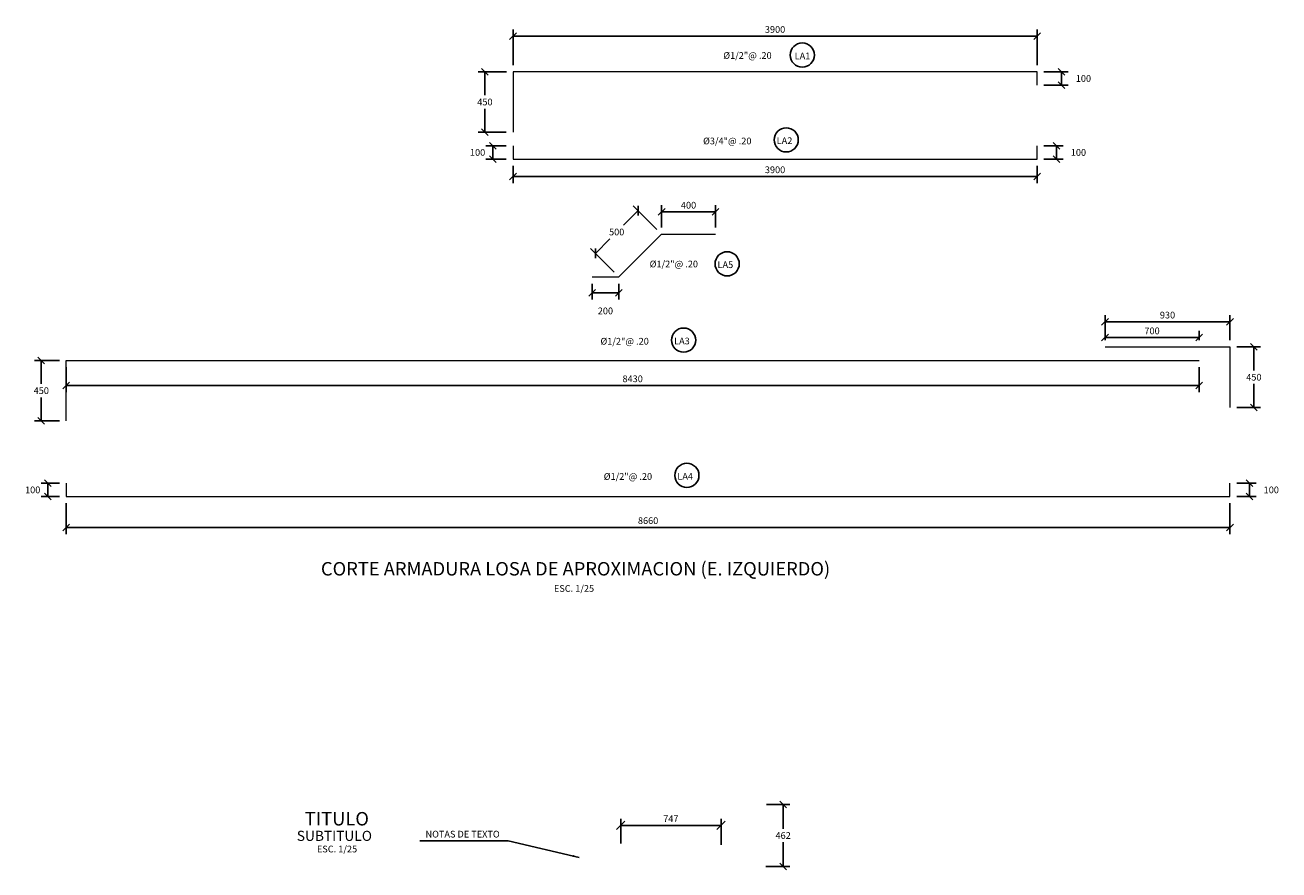
# Model space of a CAD drawing. Units: metres. Extents: x 355368 to 355500, y 8390235 to 8390293.
# Drawn here: x 355396 to 355406, y 8390250 to 8390256 of the extents above; entities that cross this region are included whole.
import ezdxf
from ezdxf.enums import TextEntityAlignment as Align

# ---------------------------------------------------------------- set-up
doc = ezdxf.new("R2010")
doc.units = ezdxf.units.M
doc.layers.add('A-Acero', color=5, linetype='Continuous', lineweight=20)
for name, color, linetype in [('A-ACOTADO-INDEMAT', 252, 'Continuous'), ('A-CUADRO-INDEMAT', 10, 'Continuous'), ('A-TEXTOS-NOTAS-INDEMAT', 7, 'Continuous'), ('A-TEXTOS-SUBTITULOS-INDEMAT', 3, 'Continuous'), ('A-TEXTOS-TITULOS-INDEMAT', 4, 'Continuous')]:
    doc.layers.add(name, color=color, linetype=linetype)
doc.styles.add('01COTAS', font='romans.shx')
doc.styles.add('25-NOTAS', font='romans.shx', dxfattribs={"height": 0.05})
doc.styles.add('25-SUBTITULO', font='romand.shx', dxfattribs={"height": 0.075})
doc.styles.add('25-TITULO', font='arialbd.ttf', dxfattribs={"height": 0.1})
doc.dimstyles.new('DIM-25-CORTE', dxfattribs={"dimscale": 0.025, "dimtxt": 2, "dimasz": 2, "dimexe": 2, "dimexo": 2, "dimgap": 1, "dimtad": 1, "dimtih": 1, "dimtoh": 1, "dimdec": 0, "dimlfac": 1000, "dimdsep": 46, "dimtxsty": '01COTAS', "dimblk": 'OBLIQUE', "dimcen": 25, "dimclrd": 251, "dimclre": 251, "dimclrt": 7, "dimadec": 0, "dimazin": 0, "dimtfac": 1, "dimtdec": 0, "dimtmove": 2, "dimatfit": 3, "dimfxl": 1, "dimtolj": 1, "dimtzin": 0, "dimarcsym": 0})
doc.dimstyles.new('DIM-25-PLANTA', dxfattribs={"dimscale": 0.025, "dimtxt": 2, "dimasz": 2.5, "dimexe": 2, "dimexo": 2, "dimgap": 1, "dimtad": 1, "dimdec": 0, "dimlfac": 1000, "dimdsep": 46, "dimtxsty": '01COTAS', "dimblk": 'OBLIQUE', "dimcen": 25, "dimclrd": 251, "dimclre": 251, "dimclrt": 7, "dimadec": 0, "dimazin": 0, "dimtfac": 1, "dimtdec": 0, "dimtmove": 2, "dimatfit": 3, "dimfxl": 1, "dimtolj": 1, "dimtzin": 0, "dimarcsym": 0})

# ---------------------------------------------------------------- blocks, each defined once
blk = doc.blocks.new('_Oblique')
at = {"color": 0, "linetype": 'ByBlock', "lineweight": -2}
blk.add_line((-0.5, -0.5), (0.5, 0.5), dxfattribs=at)
blk = doc.blocks.new('*D3155')
at = {"layer": 'A-ACOTADO-INDEMAT', "color": 251, "lineweight": -2, "transparency": 16777216}
for p, q in [((355401.0523, 8390254.8212), (355401.0523, 8390254.9875)), ((355401.0523, 8390254.9375), (355401.4523, 8390254.9375)), ((355401.4523, 8390254.8212), (355401.4523, 8390254.9875))]:
    blk.add_line(p, q, dxfattribs=at)
at = {"layer": 'Defpoints', "color": 0, "transparency": 16777216}
for p in [(355401.4523, 8390254.9375), (355401.0523, 8390254.7712), (355401.4523, 8390254.7712)]:
    blk.add_point(p, dxfattribs=at)
at = {"layer": 'A-ACOTADO-INDEMAT', "color": 251, "lineweight": -2, "transparency": 16777216, "xscale": 0.05, "yscale": 0.05, "zscale": 0.05, "rotation": 180}
blk.add_blockref('_Oblique', (355401.0523, 8390254.9375), dxfattribs=at)
at = {"layer": 'A-ACOTADO-INDEMAT', "color": 251, "lineweight": -2, "transparency": 16777216, "xscale": 0.05, "yscale": 0.05, "zscale": 0.05}
blk.add_blockref('_Oblique', (355401.4523, 8390254.9375), dxfattribs=at)
at = {"layer": 'A-ACOTADO-INDEMAT', "color": 7, "transparency": 16777216, "insert": (355401.2523, 8390254.9875), "char_height": 0.05, "attachment_point": 5, "style": '01COTAS'}
blk.add_mtext('\\A1;400', dxfattribs=at)
blk = doc.blocks.new('*D3156')
at = {"layer": 'A-ACOTADO-INDEMAT', "color": 251, "lineweight": -2, "transparency": 16777216}
for p, q in [((355400.5346, 8390254.4035), (355400.5346, 8390254.2853)), ((355400.7346, 8390254.4035), (355400.7346, 8390254.2853)), ((355400.7346, 8390254.3353), (355400.5346, 8390254.3353))]:
    blk.add_line(p, q, dxfattribs=at)
at = {"layer": 'Defpoints', "color": 0, "transparency": 16777216}
for p in [(355400.5346, 8390254.4535), (355400.7346, 8390254.4535), (355400.5346, 8390254.3353)]:
    blk.add_point(p, dxfattribs=at)
at = {"layer": 'A-ACOTADO-INDEMAT', "color": 251, "lineweight": -2, "transparency": 16777216, "xscale": 0.05, "yscale": 0.05, "zscale": 0.05, "rotation": 180}
blk.add_blockref('_Oblique', (355400.5346, 8390254.3353), dxfattribs=at)
at = {"layer": 'A-ACOTADO-INDEMAT', "color": 251, "lineweight": -2, "transparency": 16777216, "xscale": 0.05, "yscale": 0.05, "zscale": 0.05}
blk.add_blockref('_Oblique', (355400.7346, 8390254.3353), dxfattribs=at)
at = {"layer": 'A-ACOTADO-INDEMAT', "color": 7, "transparency": 16777216, "insert": (355400.6338, 8390254.2012), "char_height": 0.05, "attachment_point": 5, "style": '01COTAS'}
blk.add_mtext('\\A1;200', dxfattribs=at)
blk = doc.blocks.new('*D3157')
at = {"layer": 'A-ACOTADO-INDEMAT', "color": 251, "lineweight": -2, "transparency": 16777216}
for p, q in [((355400.8766, 8390254.9469), (355400.7677, 8390254.8381)), ((355401.017, 8390254.8065), (355400.8412, 8390254.9823)), ((355400.5589, 8390254.6292), (355400.6677, 8390254.7381)), ((355400.6993, 8390254.4888), (355400.5235, 8390254.6646))]:
    blk.add_line(p, q, dxfattribs=at)
at = {"layer": 'Defpoints', "color": 0, "transparency": 16777216}
for p in [(355401.0523, 8390254.7712), (355400.5589, 8390254.6292), (355400.7346, 8390254.4535)]:
    blk.add_point(p, dxfattribs=at)
at = {"layer": 'A-ACOTADO-INDEMAT', "color": 251, "lineweight": -2, "transparency": 16777216, "xscale": 0.05, "yscale": 0.05, "zscale": 0.05}
for p, rotation in [((355400.8766, 8390254.9469), 45.00000002099464), ((355400.5589, 8390254.6292), 225.0000000209946)]:
    blk.add_blockref('_Oblique', p, dxfattribs=dict(at, rotation=rotation))
at = {"layer": 'A-ACOTADO-INDEMAT', "color": 7, "transparency": 16777216, "insert": (355400.7177, 8390254.7881), "char_height": 0.05, "attachment_point": 5, "style": '01COTAS'}
blk.add_mtext('\\A1;500', dxfattribs=at)
blk = doc.blocks.new('*D3158')
at = {"layer": 'A-ACOTADO-INDEMAT', "color": 251, "lineweight": -2, "transparency": 16777216}
for p, q in [((355403.8962, 8390255.9803), (355404.0783, 8390255.9803)), ((355404.0283, 8390255.8803), (355404.0283, 8390255.9803)), ((355403.8962, 8390255.8803), (355404.0783, 8390255.8803))]:
    blk.add_line(p, q, dxfattribs=at)
at = {"layer": 'Defpoints', "color": 0, "transparency": 16777216}
for p in [(355403.8462, 8390255.9803), (355404.0283, 8390255.9803), (355403.8462, 8390255.8803)]:
    blk.add_point(p, dxfattribs=at)
at = {"layer": 'A-ACOTADO-INDEMAT', "color": 251, "lineweight": -2, "transparency": 16777216, "xscale": 0.05, "yscale": 0.05, "zscale": 0.05}
for p, rotation in [((355404.0283, 8390255.9803), 90), ((355404.0283, 8390255.8803), 270)]:
    blk.add_blockref('_Oblique', p, dxfattribs=dict(at, rotation=rotation))
at = {"layer": 'A-ACOTADO-INDEMAT', "color": 7, "transparency": 16777216, "insert": (355404.1908, 8390255.9303), "char_height": 0.05, "attachment_point": 5, "style": '01COTAS'}
blk.add_mtext('\\A1;100', dxfattribs=at)
blk = doc.blocks.new('*D3183')
at = {"layer": 'A-ACOTADO-INDEMAT', "color": 251, "lineweight": -2, "transparency": 16777216}
for p, q in [((355399.9462, 8390256.0303), (355399.9462, 8390256.2948)), ((355399.9462, 8390256.2448), (355403.8462, 8390256.2448)), ((355403.8462, 8390256.0303), (355403.8462, 8390256.2948))]:
    blk.add_line(p, q, dxfattribs=at)
at = {"layer": 'Defpoints', "color": 0, "transparency": 16777216}
for p in [(355403.8462, 8390256.2448), (355399.9462, 8390255.9803), (355403.8462, 8390255.9803)]:
    blk.add_point(p, dxfattribs=at)
at = {"layer": 'A-ACOTADO-INDEMAT', "color": 251, "lineweight": -2, "transparency": 16777216, "xscale": 0.05, "yscale": 0.05, "zscale": 0.05, "rotation": 180}
blk.add_blockref('_Oblique', (355399.9462, 8390256.2448), dxfattribs=at)
at = {"layer": 'A-ACOTADO-INDEMAT', "color": 251, "lineweight": -2, "transparency": 16777216, "xscale": 0.05, "yscale": 0.05, "zscale": 0.05}
blk.add_blockref('_Oblique', (355403.8462, 8390256.2448), dxfattribs=at)
at = {"layer": 'A-ACOTADO-INDEMAT', "color": 7, "transparency": 16777216, "insert": (355401.8962, 8390256.2948), "char_height": 0.05, "attachment_point": 5, "style": '01COTAS'}
blk.add_mtext('\\A1;3900', dxfattribs=at)
blk = doc.blocks.new('*D3159')
at = {"layer": 'A-ACOTADO-INDEMAT', "color": 251, "lineweight": -2, "transparency": 16777216}
for p, q in [((355399.8978, 8390255.9803), (355399.6873, 8390255.9803)), ((355399.7373, 8390255.9803), (355399.7373, 8390255.8053)), ((355399.7373, 8390255.5303), (355399.7373, 8390255.7053)), ((355399.8962, 8390255.5303), (355399.6873, 8390255.5303))]:
    blk.add_line(p, q, dxfattribs=at)
at = {"layer": 'Defpoints', "color": 0, "transparency": 16777216}
for p in [(355399.9478, 8390255.9803), (355399.7373, 8390255.5303), (355399.9462, 8390255.5303)]:
    blk.add_point(p, dxfattribs=at)
at = {"layer": 'A-ACOTADO-INDEMAT', "color": 251, "lineweight": -2, "transparency": 16777216, "xscale": 0.05, "yscale": 0.05, "zscale": 0.05}
for p, rotation in [((355399.7373, 8390255.9803), 90), ((355399.7373, 8390255.5303), 270)]:
    blk.add_blockref('_Oblique', p, dxfattribs=dict(at, rotation=rotation))
at = {"layer": 'A-ACOTADO-INDEMAT', "color": 7, "transparency": 16777216, "insert": (355399.7373, 8390255.7553), "char_height": 0.05, "attachment_point": 5, "style": '01COTAS'}
blk.add_mtext('\\A1;450', dxfattribs=at)
blk = doc.blocks.new('*D3160')
at = {"layer": 'A-ACOTADO-INDEMAT', "color": 251, "lineweight": -2, "transparency": 16777216}
for p, q in [((355403.8962, 8390255.4299), (355404.0411, 8390255.4299)), ((355403.9911, 8390255.3299), (355403.9911, 8390255.4299)), ((355403.8962, 8390255.3299), (355404.0411, 8390255.3299))]:
    blk.add_line(p, q, dxfattribs=at)
at = {"layer": 'Defpoints', "color": 0, "transparency": 16777216}
for p in [(355403.8462, 8390255.4299), (355403.9911, 8390255.4299), (355403.8462, 8390255.3299)]:
    blk.add_point(p, dxfattribs=at)
at = {"layer": 'A-ACOTADO-INDEMAT', "color": 251, "lineweight": -2, "transparency": 16777216, "xscale": 0.05, "yscale": 0.05, "zscale": 0.05}
for p, rotation in [((355403.9911, 8390255.4299), 90), ((355403.9911, 8390255.3299), 270)]:
    blk.add_blockref('_Oblique', p, dxfattribs=dict(at, rotation=rotation))
at = {"layer": 'A-ACOTADO-INDEMAT', "color": 7, "transparency": 16777216, "insert": (355404.1536, 8390255.3799), "char_height": 0.05, "attachment_point": 5, "style": '01COTAS'}
blk.add_mtext('\\A1;100', dxfattribs=at)
blk = doc.blocks.new('*D3161')
at = {"layer": 'A-ACOTADO-INDEMAT', "color": 251, "lineweight": -2, "transparency": 16777216}
for p, q in [((355399.9462, 8390255.2799), (355399.9462, 8390255.151)), ((355403.8462, 8390255.201), (355399.9462, 8390255.201)), ((355403.8462, 8390255.2799), (355403.8462, 8390255.151))]:
    blk.add_line(p, q, dxfattribs=at)
at = {"layer": 'Defpoints', "color": 0, "transparency": 16777216}
for p in [(355399.9462, 8390255.3299), (355403.8462, 8390255.3299), (355399.9462, 8390255.201)]:
    blk.add_point(p, dxfattribs=at)
at = {"layer": 'A-ACOTADO-INDEMAT', "color": 251, "lineweight": -2, "transparency": 16777216, "xscale": 0.05, "yscale": 0.05, "zscale": 0.05, "rotation": 180}
blk.add_blockref('_Oblique', (355399.9462, 8390255.201), dxfattribs=at)
at = {"layer": 'A-ACOTADO-INDEMAT', "color": 251, "lineweight": -2, "transparency": 16777216, "xscale": 0.05, "yscale": 0.05, "zscale": 0.05}
blk.add_blockref('_Oblique', (355403.8462, 8390255.201), dxfattribs=at)
at = {"layer": 'A-ACOTADO-INDEMAT', "color": 7, "transparency": 16777216, "insert": (355401.8962, 8390255.251), "char_height": 0.05, "attachment_point": 5, "style": '01COTAS'}
blk.add_mtext('\\A1;3900', dxfattribs=at)
blk = doc.blocks.new('*D3162')
at = {"layer": 'A-ACOTADO-INDEMAT', "color": 251, "lineweight": -2, "transparency": 16777216}
for p, q in [((355399.8962, 8390255.4299), (355399.7451, 8390255.4299)), ((355399.7951, 8390255.3299), (355399.7951, 8390255.4299)), ((355399.8962, 8390255.3299), (355399.7451, 8390255.3299))]:
    blk.add_line(p, q, dxfattribs=at)
at = {"layer": 'Defpoints', "color": 0, "transparency": 16777216}
for p in [(355399.7951, 8390255.4299), (355399.9462, 8390255.4299), (355399.9462, 8390255.3299)]:
    blk.add_point(p, dxfattribs=at)
at = {"layer": 'A-ACOTADO-INDEMAT', "color": 251, "lineweight": -2, "transparency": 16777216, "xscale": 0.05, "yscale": 0.05, "zscale": 0.05}
for p, rotation in [((355399.7951, 8390255.4299), 90), ((355399.7951, 8390255.3299), 270)]:
    blk.add_blockref('_Oblique', p, dxfattribs=dict(at, rotation=rotation))
at = {"layer": 'A-ACOTADO-INDEMAT', "color": 7, "transparency": 16777216, "insert": (355399.6826, 8390255.3799), "char_height": 0.05, "attachment_point": 5, "style": '01COTAS'}
blk.add_mtext('\\A1;100', dxfattribs=at)
blk = doc.blocks.new('*D3163')
at = {"layer": 'A-ACOTADO-INDEMAT', "color": 251, "lineweight": -2, "transparency": 16777216}
for p, q in [((355396.6214, 8390253.7829), (355396.6214, 8390253.596)), ((355405.0514, 8390253.7829), (355405.0514, 8390253.596)), ((355396.6214, 8390253.646), (355405.0514, 8390253.646))]:
    blk.add_line(p, q, dxfattribs=at)
at = {"layer": 'Defpoints', "color": 0, "transparency": 16777216}
for p in [(355396.6214, 8390253.8329), (355405.0514, 8390253.8329), (355405.0514, 8390253.646)]:
    blk.add_point(p, dxfattribs=at)
at = {"layer": 'A-ACOTADO-INDEMAT', "color": 251, "lineweight": -2, "transparency": 16777216, "xscale": 0.05, "yscale": 0.05, "zscale": 0.05, "rotation": 180}
blk.add_blockref('_Oblique', (355396.6214, 8390253.646), dxfattribs=at)
at = {"layer": 'A-ACOTADO-INDEMAT', "color": 251, "lineweight": -2, "transparency": 16777216, "xscale": 0.05, "yscale": 0.05, "zscale": 0.05}
blk.add_blockref('_Oblique', (355405.0514, 8390253.646), dxfattribs=at)
at = {"layer": 'A-ACOTADO-INDEMAT', "color": 7, "transparency": 16777216, "insert": (355400.8364, 8390253.696), "char_height": 0.05, "attachment_point": 5, "style": '01COTAS'}
blk.add_mtext('\\A1;8430', dxfattribs=at)
blk = doc.blocks.new('*D3164')
at = {"layer": 'A-ACOTADO-INDEMAT', "color": 251, "lineweight": -2, "transparency": 16777216}
for p, q in [((355404.3514, 8390253.9829), (355404.3514, 8390254.0526)), ((355404.3514, 8390254.0026), (355405.0514, 8390254.0026)), ((355405.0514, 8390253.9829), (355405.0514, 8390254.0526))]:
    blk.add_line(p, q, dxfattribs=at)
at = {"layer": 'Defpoints', "color": 0, "transparency": 16777216}
for p in [(355405.0514, 8390254.0026), (355404.3514, 8390253.9329), (355405.0514, 8390253.9329)]:
    blk.add_point(p, dxfattribs=at)
at = {"layer": 'A-ACOTADO-INDEMAT', "color": 251, "lineweight": -2, "transparency": 16777216, "xscale": 0.05, "yscale": 0.05, "zscale": 0.05, "rotation": 180}
blk.add_blockref('_Oblique', (355404.3514, 8390254.0026), dxfattribs=at)
at = {"layer": 'A-ACOTADO-INDEMAT', "color": 251, "lineweight": -2, "transparency": 16777216, "xscale": 0.05, "yscale": 0.05, "zscale": 0.05}
blk.add_blockref('_Oblique', (355405.0514, 8390254.0026), dxfattribs=at)
at = {"layer": 'A-ACOTADO-INDEMAT', "color": 7, "transparency": 16777216, "insert": (355404.7014, 8390254.0526), "char_height": 0.05, "attachment_point": 5, "style": '01COTAS'}
blk.add_mtext('\\A1;700', dxfattribs=at)
blk = doc.blocks.new('*D3165')
at = {"layer": 'A-ACOTADO-INDEMAT', "color": 251, "lineweight": -2, "transparency": 16777216}
for p, q in [((355405.3314, 8390253.9329), (355405.5091, 8390253.9329)), ((355405.4591, 8390253.9329), (355405.4591, 8390253.7579)), ((355405.4591, 8390253.4829), (355405.4591, 8390253.6579)), ((355405.3314, 8390253.4829), (355405.5091, 8390253.4829))]:
    blk.add_line(p, q, dxfattribs=at)
at = {"layer": 'Defpoints', "color": 0, "transparency": 16777216}
for p in [(355405.2814, 8390253.9329), (355405.4591, 8390253.9329), (355405.2814, 8390253.4829)]:
    blk.add_point(p, dxfattribs=at)
at = {"layer": 'A-ACOTADO-INDEMAT', "color": 251, "lineweight": -2, "transparency": 16777216, "xscale": 0.05, "yscale": 0.05, "zscale": 0.05}
for p, rotation in [((355405.4591, 8390253.9329), 90), ((355405.4591, 8390253.4829), 270)]:
    blk.add_blockref('_Oblique', p, dxfattribs=dict(at, rotation=rotation))
at = {"layer": 'A-ACOTADO-INDEMAT', "color": 7, "transparency": 16777216, "insert": (355405.4591, 8390253.7079), "char_height": 0.05, "attachment_point": 5, "style": '01COTAS'}
blk.add_mtext('\\A1;450', dxfattribs=at)
blk = doc.blocks.new('*D3166')
at = {"layer": 'A-ACOTADO-INDEMAT', "color": 251, "lineweight": -2, "transparency": 16777216}
for p, q in [((355396.5714, 8390253.8329), (355396.386, 8390253.8329)), ((355396.436, 8390253.8329), (355396.436, 8390253.6579)), ((355396.436, 8390253.3829), (355396.436, 8390253.5579)), ((355396.5714, 8390253.3829), (355396.386, 8390253.3829))]:
    blk.add_line(p, q, dxfattribs=at)
at = {"layer": 'Defpoints', "color": 0, "transparency": 16777216}
for p in [(355396.436, 8390253.8329), (355396.6214, 8390253.8329), (355396.6214, 8390253.3829)]:
    blk.add_point(p, dxfattribs=at)
at = {"layer": 'A-ACOTADO-INDEMAT', "color": 251, "lineweight": -2, "transparency": 16777216, "xscale": 0.05, "yscale": 0.05, "zscale": 0.05}
for p, rotation in [((355396.436, 8390253.8329), 90), ((355396.436, 8390253.3829), 270)]:
    blk.add_blockref('_Oblique', p, dxfattribs=dict(at, rotation=rotation))
at = {"layer": 'A-ACOTADO-INDEMAT', "color": 7, "transparency": 16777216, "insert": (355396.436, 8390253.6079), "char_height": 0.05, "attachment_point": 5, "style": '01COTAS'}
blk.add_mtext('\\A1;450', dxfattribs=at)
blk = doc.blocks.new('*D3167')
at = {"layer": 'A-ACOTADO-INDEMAT', "color": 251, "lineweight": -2, "transparency": 16777216}
for p, q in [((355396.5714, 8390252.9196), (355396.4346, 8390252.9196)), ((355396.4846, 8390252.8196), (355396.4846, 8390252.9196)), ((355396.5714, 8390252.8196), (355396.4346, 8390252.8196))]:
    blk.add_line(p, q, dxfattribs=at)
at = {"layer": 'Defpoints', "color": 0, "transparency": 16777216}
for p in [(355396.4846, 8390252.9196), (355396.6214, 8390252.9196), (355396.6214, 8390252.8196)]:
    blk.add_point(p, dxfattribs=at)
at = {"layer": 'A-ACOTADO-INDEMAT', "color": 251, "lineweight": -2, "transparency": 16777216, "xscale": 0.05, "yscale": 0.05, "zscale": 0.05}
for p, rotation in [((355396.4846, 8390252.9196), 90), ((355396.4846, 8390252.8196), 270)]:
    blk.add_blockref('_Oblique', p, dxfattribs=dict(at, rotation=rotation))
at = {"layer": 'A-ACOTADO-INDEMAT', "color": 7, "transparency": 16777216, "insert": (355396.3721, 8390252.8696), "char_height": 0.05, "attachment_point": 5, "style": '01COTAS'}
blk.add_mtext('\\A1;100', dxfattribs=at)
blk = doc.blocks.new('*D3168')
at = {"layer": 'A-ACOTADO-INDEMAT', "color": 251, "lineweight": -2, "transparency": 16777216}
for p, q in [((355405.3314, 8390252.9196), (355405.4762, 8390252.9196)), ((355405.4262, 8390252.8196), (355405.4262, 8390252.9196)), ((355405.3314, 8390252.8196), (355405.4762, 8390252.8196))]:
    blk.add_line(p, q, dxfattribs=at)
at = {"layer": 'Defpoints', "color": 0, "transparency": 16777216}
for p in [(355405.2814, 8390252.9196), (355405.4262, 8390252.9196), (355405.2814, 8390252.8196)]:
    blk.add_point(p, dxfattribs=at)
at = {"layer": 'A-ACOTADO-INDEMAT', "color": 251, "lineweight": -2, "transparency": 16777216, "xscale": 0.05, "yscale": 0.05, "zscale": 0.05}
for p, rotation in [((355405.4262, 8390252.9196), 90), ((355405.4262, 8390252.8196), 270)]:
    blk.add_blockref('_Oblique', p, dxfattribs=dict(at, rotation=rotation))
at = {"layer": 'A-ACOTADO-INDEMAT', "color": 7, "transparency": 16777216, "insert": (355405.5887, 8390252.8696), "char_height": 0.05, "attachment_point": 5, "style": '01COTAS'}
blk.add_mtext('\\A1;100', dxfattribs=at)
blk = doc.blocks.new('*D3169')
at = {"layer": 'A-ACOTADO-INDEMAT', "color": 251, "lineweight": -2, "transparency": 16777216}
for p, q in [((355404.3514, 8390253.9829), (355404.3514, 8390254.17)), ((355405.2814, 8390253.9829), (355405.2814, 8390254.17)), ((355404.3514, 8390254.12), (355405.2814, 8390254.12))]:
    blk.add_line(p, q, dxfattribs=at)
at = {"layer": 'Defpoints', "color": 0, "transparency": 16777216}
for p in [(355405.2814, 8390254.12), (355404.3514, 8390253.9329), (355405.2814, 8390253.9329)]:
    blk.add_point(p, dxfattribs=at)
at = {"layer": 'A-ACOTADO-INDEMAT', "color": 251, "lineweight": -2, "transparency": 16777216, "xscale": 0.05, "yscale": 0.05, "zscale": 0.05, "rotation": 180}
blk.add_blockref('_Oblique', (355404.3514, 8390254.12), dxfattribs=at)
at = {"layer": 'A-ACOTADO-INDEMAT', "color": 251, "lineweight": -2, "transparency": 16777216, "xscale": 0.05, "yscale": 0.05, "zscale": 0.05}
blk.add_blockref('_Oblique', (355405.2814, 8390254.12), dxfattribs=at)
at = {"layer": 'A-ACOTADO-INDEMAT', "color": 7, "transparency": 16777216, "insert": (355404.8164, 8390254.17), "char_height": 0.05, "attachment_point": 5, "style": '01COTAS'}
blk.add_mtext('\\A1;930', dxfattribs=at)
blk = doc.blocks.new('*D3170')
at = {"layer": 'A-ACOTADO-INDEMAT', "color": 251, "lineweight": -2, "transparency": 16777216}
for p, q in [((355396.6214, 8390252.7696), (355396.6214, 8390252.5405)), ((355405.2814, 8390252.7696), (355405.2814, 8390252.5405)), ((355396.6214, 8390252.5905), (355405.2814, 8390252.5905))]:
    blk.add_line(p, q, dxfattribs=at)
at = {"layer": 'Defpoints', "color": 0, "transparency": 16777216}
for p in [(355396.6214, 8390252.8196), (355405.2814, 8390252.8196), (355405.2814, 8390252.5905)]:
    blk.add_point(p, dxfattribs=at)
at = {"layer": 'A-ACOTADO-INDEMAT', "color": 251, "lineweight": -2, "transparency": 16777216, "xscale": 0.05, "yscale": 0.05, "zscale": 0.05, "rotation": 180}
blk.add_blockref('_Oblique', (355396.6214, 8390252.5905), dxfattribs=at)
at = {"layer": 'A-ACOTADO-INDEMAT', "color": 251, "lineweight": -2, "transparency": 16777216, "xscale": 0.05, "yscale": 0.05, "zscale": 0.05}
blk.add_blockref('_Oblique', (355405.2814, 8390252.5905), dxfattribs=at)
at = {"layer": 'A-ACOTADO-INDEMAT', "color": 7, "transparency": 16777216, "insert": (355400.9514, 8390252.6405), "char_height": 0.05, "attachment_point": 5, "style": '01COTAS'}
blk.add_mtext('\\A1;8660', dxfattribs=at)
blk = doc.blocks.new('*D3242')
at = {"layer": 'A-ACOTADO-INDEMAT', "color": 251, "lineweight": -2, "transparency": 16777216}
for p, q in [((355401.8335, 8390250.5293), (355402.0062, 8390250.5293)), ((355401.9562, 8390250.5293), (355401.9562, 8390250.3483)), ((355401.9562, 8390250.0672), (355401.9562, 8390250.2483)), ((355401.8279, 8390250.0672), (355402.0062, 8390250.0672))]:
    blk.add_line(p, q, dxfattribs=at)
at = {"layer": 'Defpoints', "color": 0, "transparency": 16777216}
for p in [(355401.7835, 8390250.5293), (355401.7779, 8390250.0672), (355401.9562, 8390250.0672)]:
    blk.add_point(p, dxfattribs=at)
at = {"layer": 'A-ACOTADO-INDEMAT', "color": 251, "lineweight": -2, "transparency": 16777216, "xscale": 0.05, "yscale": 0.05, "zscale": 0.05}
for p, rotation in [((355401.9562, 8390250.5293), 90), ((355401.9562, 8390250.0672), 270)]:
    blk.add_blockref('_Oblique', p, dxfattribs=dict(at, rotation=rotation))
at = {"layer": 'A-ACOTADO-INDEMAT', "color": 7, "transparency": 16777216, "insert": (355401.9562, 8390250.2983), "char_height": 0.05, "attachment_point": 5, "style": '01COTAS'}
blk.add_mtext('\\A1;462', dxfattribs=at)
blk = doc.blocks.new('*D3243')
at = {"layer": 'A-ACOTADO-INDEMAT', "color": 251, "lineweight": -2, "transparency": 16777216}
for p, q in [((355400.7473, 8390250.2397), (355400.7473, 8390250.4234)), ((355400.7473, 8390250.3734), (355401.494, 8390250.3734)), ((355401.494, 8390250.2286), (355401.494, 8390250.4234))]:
    blk.add_line(p, q, dxfattribs=at)
at = {"layer": 'Defpoints', "color": 0, "transparency": 16777216}
for p in [(355401.494, 8390250.3734), (355400.7473, 8390250.1897), (355401.494, 8390250.1786)]:
    blk.add_point(p, dxfattribs=at)
at = {"layer": 'A-ACOTADO-INDEMAT', "color": 251, "lineweight": -2, "transparency": 16777216, "xscale": 0.0625, "yscale": 0.0625, "zscale": 0.0625, "rotation": 180}
blk.add_blockref('_Oblique', (355400.7473, 8390250.3734), dxfattribs=at)
at = {"layer": 'A-ACOTADO-INDEMAT', "color": 251, "lineweight": -2, "transparency": 16777216, "xscale": 0.0625, "yscale": 0.0625, "zscale": 0.0625}
blk.add_blockref('_Oblique', (355401.494, 8390250.3734), dxfattribs=at)
at = {"layer": 'A-ACOTADO-INDEMAT', "color": 7, "transparency": 16777216, "insert": (355401.1207, 8390250.4234), "char_height": 0.05, "attachment_point": 5, "style": '01COTAS'}
blk.add_mtext('\\A1;747', dxfattribs=at)

msp = doc.modelspace()

# ---------------------------------------------------------------- linework, layer by layer
at = {"layer": 'A-Acero'}
for points in [[(355403.8462, 8390255.8803), (355403.8462, 8390255.9803), (355399.9462, 8390255.9803), (355399.9462, 8390255.5303)], [(355399.9462, 8390255.4299), (355399.9462, 8390255.3299), (355403.8462, 8390255.3299), (355403.8462, 8390255.4299)], [(355400.5346, 8390254.4535), (355400.7346, 8390254.4535), (355401.0523, 8390254.7712), (355401.4523, 8390254.7712)], [(355404.3514, 8390253.9329), (355405.2814, 8390253.9329), (355405.2814, 8390253.4829)], [(355396.6214, 8390253.3829), (355396.6214, 8390253.8329), (355405.0514, 8390253.8329)], [(355396.6214, 8390252.9196), (355396.6214, 8390252.8196), (355405.2814, 8390252.8196), (355405.2814, 8390252.9196)]]:
    msp.add_lwpolyline(points, dxfattribs=at)
at = {"layer": 'A-TEXTOS-NOTAS-INDEMAT'}
for centre in [(355402.0986, 8390256.1046), (355401.9792, 8390255.4736), (355401.5398, 8390254.5513), (355401.2155, 8390253.9836), (355401.24, 8390252.9775)]:
    msp.add_circle(centre, 0.09, dxfattribs=at)

# ---------------------------------------------------------------- texts
at = {"layer": 'A-TEXTOS-NOTAS-INDEMAT', "style": '25-NOTAS'}
for s, p in [('Ø1/2"@ .20', (355401.5108, 8390256.0763)), ('LA1', (355402.0423, 8390256.0732)), ('Ø3/4"@ .20', (355401.3605, 8390255.4404)), ('LA2', (355401.9084, 8390255.4422)), ('Ø1/2"@ .20', (355400.9628, 8390254.5251)), ('LA5', (355401.4682, 8390254.5199)), ('Ø1/2"@ .20', (355400.5968, 8390253.9504)), ('LA3', (355401.1448, 8390253.9523)), ('Ø1/2"@ .20', (355400.6212, 8390252.9443)), ('LA4', (355401.1692, 8390252.9462))]:
    msp.add_text(s, height=0.05, dxfattribs=at).set_placement(p)
for p in [(355400.4001, 8390252.1112), (355398.6367, 8390250.1725)]:
    msp.add_text('ESC. 1/25', height=0.05, dxfattribs=at).set_placement(p, align=Align.CENTER)
msp.add_text('NOTAS DE TEXTO', height=0.05, dxfattribs=at).set_placement((355399.571, 8390250.3083), align=Align.MIDDLE_CENTER)
at = {"layer": 'A-TEXTOS-SUBTITULOS-INDEMAT', "style": '25-SUBTITULO'}
msp.add_text('SUBTITULO', height=0.075, dxfattribs=at).set_placement((355398.617, 8390250.2582), align=Align.CENTER)
at = {"layer": 'A-TEXTOS-TITULOS-INDEMAT', "style": '25-TITULO'}
for s, p in [('CORTE ARMADURA LOSA DE APROXIMACION (E. IZQUIERDO)', (355400.4115, 8390252.2326)), ('TITULO', (355398.6355, 8390250.3729))]:
    msp.add_text(s, height=0.1, dxfattribs=at).set_placement(p, align=Align.CENTER)

# ---------------------------------------------------------------- dimensions: what is measured, and where the dimension line sits
at = {"layer": 'A-ACOTADO-INDEMAT'}
for base, p1, p2, angle, picture, middle in [((355403.8462, 8390256.2448), (355399.9462, 8390255.9803), (355403.8462, 8390255.9803), 180, '*D3183', (355401.8962, 8390256.2948)), ((355399.7373, 8390255.5303), (355399.9478, 8390255.9803), (355399.9462, 8390255.5303), 90, '*D3159', (355399.7373, 8390255.7553)), ((355404.0283, 8390255.9803), (355403.8462, 8390255.8803), (355403.8462, 8390255.9803), 90, '*D3158', (355404.1908, 8390255.9303)), ((355399.7951, 8390255.4299), (355399.9462, 8390255.3299), (355399.9462, 8390255.4299), 90, '*D3162', (355399.6826, 8390255.3799)), ((355403.9911, 8390255.4299), (355403.8462, 8390255.3299), (355403.8462, 8390255.4299), 90, '*D3160', (355404.1536, 8390255.3799)), ((355399.9462, 8390255.201), (355403.8462, 8390255.3299), (355399.9462, 8390255.3299), 180, '*D3161', (355401.8962, 8390255.251)), ((355401.4523, 8390254.9375), (355401.0523, 8390254.7712), (355401.4523, 8390254.7712), 180, '*D3155', (355401.2523, 8390254.9875)), ((355401.9562, 8390250.0672), (355401.7835, 8390250.5293), (355401.7779, 8390250.0672), 90, '*D3242', (355401.9562, 8390250.2983))]:
    dim = msp.add_linear_dim(base=base, p1=p1, p2=p2, angle=angle, dimstyle='DIM-25-CORTE', dxfattribs=at)
    dim.commit()
    dim.dimension.update_dxf_attribs({"geometry": picture, "text_midpoint": middle})
dim = msp.add_aligned_dim(p1=(355401.0523, 8390254.7712), p2=(355400.7346, 8390254.4535), distance=-0.2485, text='500', dimstyle='DIM-25-CORTE', dxfattribs=at)
dim.commit()
dim.dimension.update_dxf_attribs({"geometry": '*D3157', "text_midpoint": (355400.7177, 8390254.7881)})
dim = msp.add_linear_dim(base=(355400.5346, 8390254.3353), p1=(355400.7346, 8390254.4535), p2=(355400.5346, 8390254.4535), angle=180, dimstyle='DIM-25-CORTE', dxfattribs=at)
dim.commit()
dim.dimension.update_dxf_attribs({"geometry": '*D3156', "text_midpoint": (355400.6338, 8390254.2012), "dimtype": 160})
for base, p1, p2, dimstyle, picture, middle in [((355405.2814, 8390254.12), (355404.3514, 8390253.9329), (355405.2814, 8390253.9329), 'DIM-25-CORTE', '*D3169', (355404.8164, 8390254.17)), ((355405.0514, 8390254.0026), (355404.3514, 8390253.9329), (355405.0514, 8390253.9329), 'DIM-25-CORTE', '*D3164', (355404.7014, 8390254.0526)), ((355405.0514, 8390253.646), (355396.6214, 8390253.8329), (355405.0514, 8390253.8329), 'DIM-25-CORTE', '*D3163', (355400.8364, 8390253.696)), ((355405.2814, 8390252.5905), (355396.6214, 8390252.8196), (355405.2814, 8390252.8196), 'DIM-25-CORTE', '*D3170', (355400.9514, 8390252.6405)), ((355401.494, 8390250.3734), (355400.7473, 8390250.1897), (355401.494, 8390250.1786), 'DIM-25-PLANTA', '*D3243', (355401.1207, 8390250.4234))]:
    dim = msp.add_linear_dim(base=base, p1=p1, p2=p2, dimstyle=dimstyle, dxfattribs=at)
    dim.commit()
    dim.dimension.update_dxf_attribs({"geometry": picture, "text_midpoint": middle})
for p1, p2, distance, picture, middle in [((355405.2814, 8390253.4829), (355405.2814, 8390253.9329), -0.1778, '*D3165', (355405.4591, 8390253.7079)), ((355396.6214, 8390253.3829), (355396.6214, 8390253.8329), 0.1854, '*D3166', (355396.436, 8390253.6079)), ((355396.6214, 8390252.8196), (355396.6214, 8390252.9196), 0.1367, '*D3167', (355396.3721, 8390252.8696)), ((355405.2814, 8390252.8196), (355405.2814, 8390252.9196), -0.1448, '*D3168', (355405.5887, 8390252.8696))]:
    dim = msp.add_aligned_dim(p1=p1, p2=p2, distance=distance, dimstyle='DIM-25-CORTE', dxfattribs=at)
    dim.commit()
    dim.dimension.update_dxf_attribs({"geometry": picture, "text_midpoint": middle})

# ---------------------------------------------------------------- leaders
at = {"layer": 'A-CUADRO-INDEMAT'}
msp.add_leader([(355400.4391, 8390250.1347), (355399.9107, 8390250.2593), (355399.2532, 8390250.258)], dimstyle='DIM-25-CORTE', override={"dimgap": 1, "dimtad": 0}, dxfattribs=at)

doc.saveas('drawing.dxf')
